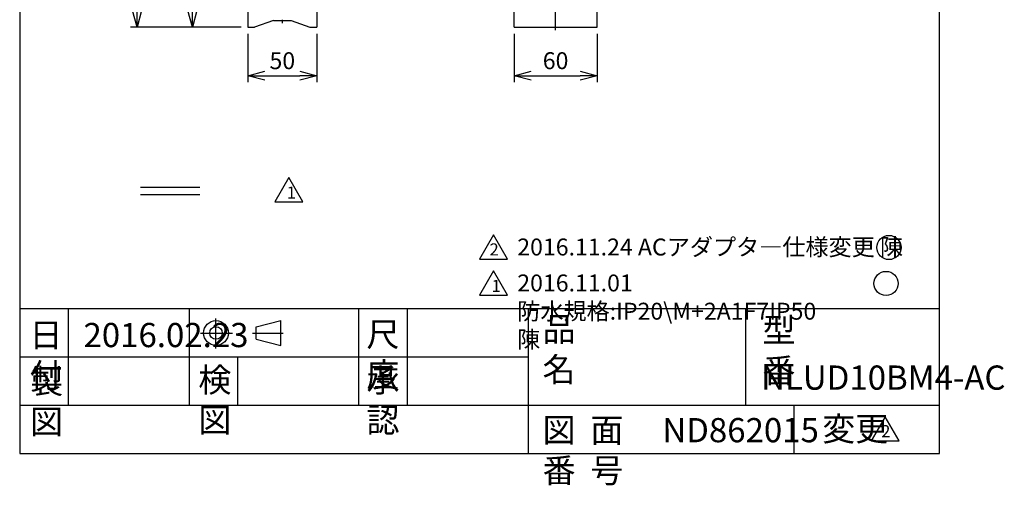
# Model space of a CAD drawing. Units: millimetres. Extents: x 0 to 712, y -23 to 980.
# Drawn here: x 0 to 712, y -23 to 314 of the extents above; entities that cross this region are included whole.
import ezdxf

# ---------------------------------------------------------------- set-up
doc = ezdxf.new("R2010")
doc.units = ezdxf.units.MM
doc.header["$PDMODE"] = 3
doc.linetypes.add('CENTER2', pattern=[28.575, 19.05, -3.175, 3.175, -3.175])
for name, color, linetype in [('center', 1, 'CENTER2'), ('contour', 2, 'Continuous'), ('dim', 3, 'Continuous'), ('mark', 6, 'Continuous')]:
    doc.layers.add(name, color=color, linetype=linetype)
doc.layers.add('frame', color=9, linetype='Continuous', lineweight=30)
doc.styles.add('JL', font='txt', dxfattribs={"width": 0.5, "height": 10})
doc.styles.get("Standard").update_dxf_attribs({"font": 'txt.shx', "bigfont": 'bigfont.shx'})
doc.dimstyles.get("Standard").update_dxf_attribs({"dimscale": 3.5, "dimtxt": 3.5, "dimasz": 3.5, "dimexe": 1.35, "dimexo": 1.35, "dimgap": 1.35, "dimtad": 1, "dimdsep": 46, "dimtxsty": 'Standard', "dimblk": 'OPEN30', "dimcen": 0.09, "dimclrd": 256, "dimclre": 256, "dimclrt": 3, "dimazin": 2, "dimtfac": 1, "dimtmove": 0, "dimatfit": 3, "dimldrblk": 'OPEN30', "dimfxl": 1, "dimtolj": 1, "dimtzin": 0, "dimarcsym": 0})

# ---------------------------------------------------------------- blocks, each defined once
blk = doc.blocks.new('_Open30')
at = {"color": 0, "linetype": 'ByBlock', "lineweight": -2}
for p, q in [((-1, 0.268), (0, 0)), ((0, 0), (-1, -0.268)), ((0, 0), (-1, 0))]:
    blk.add_line(p, q, dxfattribs=at)
blk = doc.blocks.new('*D49')
at = {"layer": 'Defpoints', "color": 0, "transparency": 16777216}
for p in [(164.87, 308.25), (214.87, 308.25), (214.87, 273.25)]:
    blk.add_point(p, dxfattribs=at)
at = {"layer": 'mark', "color": 6, "linetype": 'ByBlock', "lineweight": -2, "transparency": 16777216}
for p, q in [((164.87, 303.52), (164.87, 268.52)), ((214.87, 303.52), (214.87, 268.52))]:
    blk.add_line(p, q, dxfattribs=at)
at = {"layer": 'mark', "color": 0, "linetype": 'ByBlock', "lineweight": -2, "transparency": 16777216}
blk.add_line((177.12, 273.25), (202.62, 273.25), dxfattribs=at)
at = {"layer": 'mark', "color": 0, "lineweight": -2, "transparency": 16777216, "xscale": 12.25, "yscale": 12.25, "zscale": 12.25, "rotation": 180}
blk.add_blockref('_Open30', (164.87, 273.25), dxfattribs=at)
at = {"layer": 'mark', "color": 0, "lineweight": -2, "transparency": 16777216, "xscale": 12.25, "yscale": 12.25, "zscale": 12.25}
blk.add_blockref('_Open30', (214.87, 273.25), dxfattribs=at)
at = {"layer": 'mark', "color": 3, "transparency": 16777216, "insert": (189.87, 284.1), "char_height": 12.25, "attachment_point": 5}
blk.add_mtext('\\A1;50', dxfattribs=at)
blk = doc.blocks.new('*D43')
at = {"layer": 'Defpoints', "color": 0, "transparency": 16777216}
for p in [(124.87, 363.25), (165.37, 363.25), (164.87, 308.25)]:
    blk.add_point(p, dxfattribs=at)
at = {"layer": 'mark', "color": 6, "linetype": 'ByBlock', "lineweight": -2, "transparency": 16777216}
for p, q in [((160.64, 363.25), (120.14, 363.25)), ((160.14, 308.25), (120.14, 308.25))]:
    blk.add_line(p, q, dxfattribs=at)
at = {"layer": 'mark', "color": 0, "linetype": 'ByBlock', "lineweight": -2, "transparency": 16777216}
blk.add_line((124.87, 320.5), (124.87, 351), dxfattribs=at)
at = {"layer": 'mark', "color": 0, "lineweight": -2, "transparency": 16777216, "xscale": 12.25, "yscale": 12.25, "zscale": 12.25}
for p, rotation in [((124.87, 363.25), 90), ((124.87, 308.25), 270)]:
    blk.add_blockref('_Open30', p, dxfattribs=dict(at, rotation=rotation))
at = {"layer": 'mark', "color": 3, "transparency": 16777216, "insert": (114.02, 335.75), "char_height": 12.25, "attachment_point": 5, "rotation": 90}
blk.add_mtext('\\A1;55', dxfattribs=at)
blk = doc.blocks.new('*D46')
at = {"layer": 'Defpoints', "color": 0, "transparency": 16777216}
for p in [(164.87, 883.25), (84.87, 308.25), (164.87, 308.25)]:
    blk.add_point(p, dxfattribs=at)
at = {"layer": 'mark', "linetype": 'ByBlock', "lineweight": -2, "transparency": 16777216}
for p, q in [((160.14, 883.25), (80.14, 883.25)), ((84.87, 871), (84.87, 320.5)), ((160.14, 308.25), (80.14, 308.25))]:
    blk.add_line(p, q, dxfattribs=at)
at = {"layer": 'mark', "lineweight": -2, "transparency": 16777216, "xscale": 12.25, "yscale": 12.25, "zscale": 12.25}
for p, rotation in [((84.87, 883.25), 90), ((84.87, 308.25), 270)]:
    blk.add_blockref('_Open30', p, dxfattribs=dict(at, rotation=rotation))
at = {"layer": 'mark', "color": 3, "transparency": 16777216, "insert": (74.02, 595.75), "char_height": 12.25, "attachment_point": 5, "rotation": 90}
blk.add_mtext('\\A1;{\\Ftxt,bigfont|c136;(950)}', dxfattribs=at)
blk = doc.blocks.new('*D48')
at = {"layer": 'Defpoints', "color": 0, "transparency": 16777216}
for p in [(357.42, 308.25), (417.42, 308.25), (417.42, 273.25)]:
    blk.add_point(p, dxfattribs=at)
at = {"layer": 'mark', "linetype": 'ByBlock', "lineweight": -2, "transparency": 16777216}
for p, q in [((357.42, 303.52), (357.42, 268.52)), ((417.42, 303.52), (417.42, 268.52)), ((369.67, 273.25), (405.17, 273.25))]:
    blk.add_line(p, q, dxfattribs=at)
at = {"layer": 'mark', "lineweight": -2, "transparency": 16777216, "xscale": 12.25, "yscale": 12.25, "zscale": 12.25, "rotation": 180}
blk.add_blockref('_Open30', (357.42, 273.25), dxfattribs=at)
at = {"layer": 'mark', "lineweight": -2, "transparency": 16777216, "xscale": 12.25, "yscale": 12.25, "zscale": 12.25}
blk.add_blockref('_Open30', (417.42, 273.25), dxfattribs=at)
at = {"layer": 'mark', "color": 3, "transparency": 16777216, "insert": (387.42, 284.1), "char_height": 12.25, "attachment_point": 5}
blk.add_mtext('\\A1;60', dxfattribs=at)

msp = doc.modelspace()

# ---------------------------------------------------------------- linework, layer by layer
for p, q in [((141.896, 76.004), (141.896, 97.619)), ((188.903, 78.212), (188.903, 96.12)), ((130.707, 87.166), (153.754, 87.166)), ((168.419, 87.166), (190.511, 87.166)), ((170.996, 82.689), (170.996, 91.643)), ((170.996, 82.689), (188.903, 78.212))]:
    msp.add_line(p, q)
at = {"ltscale": 5}
msp.add_line((170.996, 91.643), (188.903, 96.12), dxfattribs=at)
for radius in [8.954, 4.477]:
    msp.add_circle((141.896, 87.166), radius)
at = {"layer": 'center', "ltscale": 2}
for p, q in [((189.868, 885.248), (189.868, 311.248)), ((387.423, 306.248), (387.423, 641.248))]:
    msp.add_line(p, q, dxfattribs=at)
at = {"layer": 'contour'}
for p, q in [((357.423, 308.248), (357.423, 363.248)), ((417.423, 308.248), (417.423, 363.248)), ((164.868, 362.748), (164.868, 308.248)), ((214.868, 362.748), (214.868, 308.248)), ((183.368, 313.248), (169.868, 308.248)), ((183.368, 313.248), (196.368, 313.248)), ((196.368, 313.248), (209.868, 308.248)), ((164.868, 308.248), (169.868, 308.248)), ((209.868, 308.248), (214.868, 308.248)), ((357.423, 308.248), (417.423, 308.248))]:
    msp.add_line(p, q, dxfattribs=at)
at = {"layer": 'contour', "color": 1}
for p, q in [((87.278, 192.653), (130.138, 192.653)), ((87.278, 187.403), (130.138, 187.403))]:
    msp.add_line(p, q, dxfattribs=at)
at = {"layer": 'dim'}
for centre in [(628.391, 149.025), (626.349, 123.025)]:
    msp.add_circle(centre, 8.75, dxfattribs=at)
at = {"layer": 'frame'}
for p, q in [((0, 105), (665, 105)), ((35, 105), (35, 35)), ((122.5, 105), (122.5, 35)), ((245, 105), (245, 35)), ((280, 105), (280, 35)), ((367.5, 105), (367.5, 0)), ((525, 35), (525, 105)), ((0, 70), (367.5, 70)), ((157.5, 70), (157.5, 35)), ((0, 35), (665, 35)), ((560, 0), (560, 35))]:
    msp.add_line(p, q, dxfattribs=at)
msp.add_lwpolyline([(0, 0), (665, 0), (665, 980), (0, 980)], close=True, dxfattribs=at)
at = {"layer": 'mark'}
for points in [[(194.548, 199.609), (184.444, 182.109), (204.652, 182.109)], [(342.604, 158.125), (332.5, 140.625), (352.707, 140.625)], [(342.604, 132.125), (332.5, 114.625), (352.707, 114.625)], [(625.755, 26.647), (615.651, 9.147), (635.859, 9.147)]]:
    msp.add_lwpolyline(points, close=True, dxfattribs=at)

# ---------------------------------------------------------------- texts
at = {"char_height": 17.5, "attachment_point": 1, "style": 'JL'}
for s, insert in [('\\Ftxt.shx,bigfont.shx|c128;品  名', (377.936, 98.693)), ('\\Ftxt.shx,bigfont.shx|c128;型  番', (536.939, 97.95)), ('\\Ftxt.shx,bigfont.shx|c128;日 付', (7.044, 94.47)), ('{\\Ftxt,bigfont|c128;20\\Ftxt,bigfont|c136;16.02.23}', (46.125, 94.47)), ('\\Ftxt.shx,bigfont.shx|c128;尺 度', (250.681, 94.961)), ('\\Ftxt.shx,bigfont.shx|c128;検 図', (129.17, 62.069)), ('\\Ftxt.shx,bigfont.shx|c128;製 図', (7.535, 61.025)), ('\\Ftxt.shx,bigfont.shx|c128;承 認', (250.746, 62.069)), ('{\\Ftxt,bigfont|c136;NLUD10BM4-AC}', (535.95, 63.693)), ('\\Ftxt.shx,bigfont.shx|c128;変更', (580.147, 26.647)), ('\\Ftxt.shx,bigfont.shx|c128;図  面  番  号', (378.011, 25.685)), ('{\\Ftxt,bigfont|c136;ND862015}', (464.57, 25.685))]:
    msp.add_mtext(s, dxfattribs=dict(at, insert=insert))
at = {"layer": 'dim', "attachment_point": 1}
for s, insert, char_height in [('{\\Ftxt,bigfont|c136;1}', (193.09, 193.093), 8.75), ('{\\Ftxt,bigfont|c136;2016.11.24 AC}アダプタ―仕様変更{\\Ftxt,bigfont|c136; }陳', (359.707, 155.5), 12.25), ('{\\Ftxt,bigfont|c136;2}', (339.687, 152), 8.75), ('{\\Ftxt,bigfont|c136;2016.11.01 }防水規格{\\Ftxt,bigfont|c136;:}IP20{\\Ftxt,chineset|c136;\\M+2A1F7IP50\\Ftxt,bigfont|c136; }陳', (359.707, 129.5), 12.25), ('{\\Ftxt,bigfont|c136;1}', (341.145, 125.609), 8.75), ('{\\Ftxt,bigfont|c136;2}', (622.838, 20.522), 8.75)]:
    msp.add_mtext(s, dxfattribs=dict(at, insert=insert, char_height=char_height))

# ---------------------------------------------------------------- dimensions: what is measured, and where the dimension line sits
at = {"layer": 'mark'}
dim = msp.add_linear_dim(base=(84.868, 308.248), p1=(164.868, 883.248), p2=(164.868, 308.248), angle=90, text='{\\Ftxt,bigfont|c136;(950)}', dimstyle='Standard', override={"dimarcsym": 1}, dxfattribs=at)
dim.commit()
dim.dimension.update_dxf_attribs({"geometry": '*D46', "text_midpoint": (84.868, 595.748), "dimtype": 160})
dim = msp.add_linear_dim(base=(124.868, 363.248), p1=(164.868, 308.248), p2=(165.368, 363.248), angle=90, dimstyle='Standard', override={"dimclrd": 0, "dimclre": 6, "dimarcsym": 1}, dxfattribs=at)
dim.commit()
dim.dimension.update_dxf_attribs({"geometry": '*D43', "text_midpoint": (114.018, 335.748)})
for base, p1, p2, override, picture, middle in [((214.868, 273.248), (164.868, 308.248), (214.868, 308.248), {"dimclrd": 0, "dimclre": 6, "dimtmove": 0, "dimarcsym": 1}, '*D49', (189.868, 284.098)), ((417.423, 273.248), (357.423, 308.248), (417.423, 308.248), {"dimarcsym": 1}, '*D48', (387.423, 284.098))]:
    dim = msp.add_linear_dim(base=base, p1=p1, p2=p2, dimstyle='Standard', override=override, dxfattribs=at)
    dim.commit()
    dim.dimension.update_dxf_attribs({"geometry": picture, "text_midpoint": middle})

doc.saveas('drawing.dxf')
